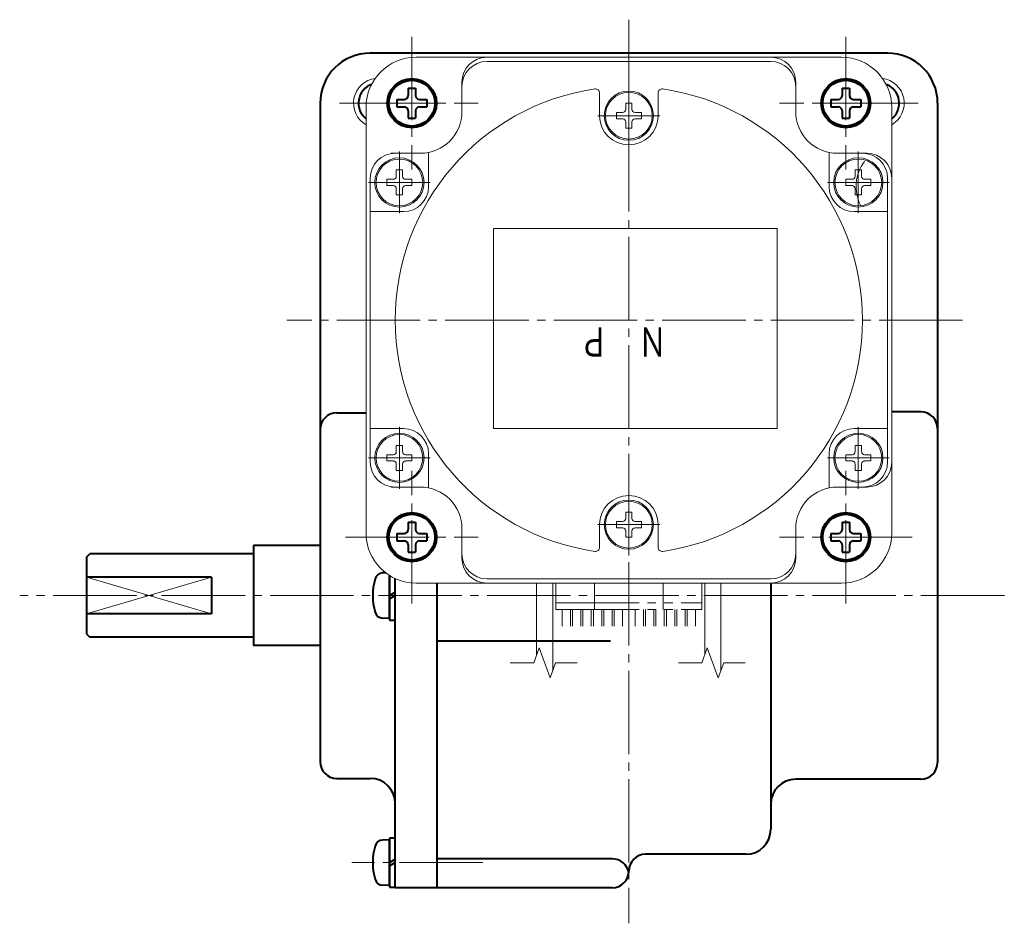
# Model space of a CAD drawing. Units: millimetres. Extents: x 83 to 577, y 20 to 407.
# Drawn here: x 427 to 545, y 160 to 269 of the extents above; entities that cross this region are included whole.
import ezdxf
from ezdxf.enums import TextEntityAlignment as Align

# ---------------------------------------------------------------- set-up
doc = ezdxf.new("R2010")
doc.units = ezdxf.units.MM
for name, pattern in [('一点鎖線', [13, 10, -1, 1, -1]), ('二点鎖線', [15, 10, -1, 1, -1, 1, -1]), ('実線', [0])]:
    doc.linetypes.add(name, pattern=pattern)
doc.layers.add('基準ﾚｲﾔｸﾞﾙｰﾌﾟ_01', color=3, linetype='実線', lineweight=20)
doc.styles.add('FX_VECTOR', font='MONOTXT.SHX', dxfattribs={"bigfont": 'BigFont.shx'})

# ---------------------------------------------------------------- blocks, each defined once
blk = doc.blocks.new('BLKF033')
at = {"color": 0, "linetype": 'ByBlock', "lineweight": -2}
for p, q in [((535.28, 221.65), (531.78, 221.65)), ((477.28, 201.15), (477.28, 164.65)), ((517.28, 201.15), (517.28, 171.65)), ((477.28, 194.21), (498.08, 194.21)), ((535.28, 177.65), (520.28, 177.65)), ((498.28, 168.12), (477.28, 168.12)), ((514.28, 168.65), (502.28, 168.65)), ((498.28, 164.65), (477.28, 164.65))]:
    blk.add_line(p, q, dxfattribs=at)
for centre, radius, start, end in [((469.28, 258.65), 6, 90, 180), ((531.28, 258.65), 6, 0, 90), ((470.28, 258.65), 2.4, 110.286, 231.3178), ((530.28, 258.65), 2.4, 308.6822, 69.714), ((535.28, 219.65), 2, 0, 90), ((535.28, 179.65), 2, 270, 0), ((520.28, 174.65), 3, 90, 180), ((514.28, 171.65), 3, 270, 0), ((498.28, 166.12), 2, 7.6789, 90), ((502.28, 166.65), 2, 90, 180), ((498.28, 166.65), 2, 270, 0)]:
    blk.add_arc(centre, radius, start, end, dxfattribs=at)
at = {"color": 7, "linetype": 'ByBlock', "lineweight": 20}
for centre, start, end in [((470.28, 258.65), 97.5032, 240), ((530.28, 258.65), 300, 82.4968)]:
    blk.add_arc(centre, 3, start, end, dxfattribs=at)
at = {"layer": '基準ﾚｲﾔｸﾞﾙｰﾌﾟ_01', "color": 7, "linetype": '一点鎖線', "lineweight": 20}
blk.add_line((545.28, 199.65), (427.28, 199.65), dxfattribs=at)
blk = doc.blocks.new('BLKF034')
at = {"color": 0, "linetype": 'ByBlock', "lineweight": -2}
for p, q in [((471.58, 170.4), (470.77, 170.36)), ((472.28, 170.6), (471.58, 170.6)), ((471.58, 170.6), (471.58, 164.7)), ((471.58, 164.9), (471.58, 170.4)), ((472.28, 164.7), (472.28, 170.6)), ((471.58, 167.65), (472.28, 168.05)), ((471.58, 167.25), (472.28, 167.65)), ((471.58, 164.9), (470.77, 164.94)), ((471.58, 164.7), (472.28, 164.7))]:
    blk.add_line(p, q, dxfattribs=at)
for centre, radius, start, end in [((470.82, 169.36), 1, 93, 163.4486), ((476.58, 167.65), 7, 163.4486, 196.5514), ((470.82, 165.94), 1, 196.5514, 267)]:
    blk.add_arc(centre, radius, start, end, dxfattribs=at)
blk = doc.blocks.new('BLKF035')
at = {"color": 0, "linetype": 'ByBlock', "lineweight": -2}
for p, q in [((473.83, 260.45), (474.73, 260.45)), ((473.83, 260.45), (473.83, 259.55)), ((474.73, 260.45), (474.73, 259.55)), ((472.48, 259.1), (472.48, 258.2)), ((472.48, 259.1), (473.38, 259.1)), ((475.18, 259.1), (476.08, 259.1)), ((476.08, 259.1), (476.08, 258.2)), ((472.48, 258.2), (473.38, 258.2)), ((473.83, 257.75), (473.83, 256.85)), ((474.73, 257.75), (474.73, 256.85)), ((475.18, 258.2), (476.08, 258.2)), ((473.83, 256.85), (474.73, 256.85))]:
    blk.add_line(p, q, dxfattribs=at)
for radius in [2.95, 2.75]:
    blk.add_circle((474.28, 258.65), radius, dxfattribs=at)
for centre, start, end in [((473.38, 259.55), 270, 0), ((475.18, 259.55), 180, 270), ((473.38, 257.75), 0, 90), ((475.18, 257.75), 90, 180)]:
    blk.add_arc(centre, 0.45, start, end, dxfattribs=at)
blk = doc.blocks.new('BLKF036')
at = {"color": 0, "linetype": 'ByBlock', "lineweight": -2}
for p, q in [((525.83, 260.45), (526.73, 260.45)), ((525.83, 260.45), (525.83, 259.55)), ((526.73, 260.45), (526.73, 259.55)), ((524.48, 259.1), (524.48, 258.2)), ((524.48, 259.1), (525.38, 259.1)), ((527.18, 259.1), (528.08, 259.1)), ((528.08, 259.1), (528.08, 258.2)), ((524.48, 258.2), (525.38, 258.2)), ((525.83, 257.75), (525.83, 256.85)), ((526.73, 257.75), (526.73, 256.85)), ((527.18, 258.2), (528.08, 258.2)), ((525.83, 256.85), (526.73, 256.85))]:
    blk.add_line(p, q, dxfattribs=at)
for radius in [2.95, 2.75]:
    blk.add_circle((526.28, 258.65), radius, dxfattribs=at)
for centre, start, end in [((525.38, 259.55), 270, 0), ((527.18, 259.55), 180, 270), ((525.38, 257.75), 0, 90), ((527.18, 257.75), 90, 180)]:
    blk.add_arc(centre, 0.45, start, end, dxfattribs=at)
blk = doc.blocks.new('BLKF037')
at = {"color": 0, "linetype": 'ByBlock', "lineweight": -2}
for p, q in [((525.83, 208.45), (526.73, 208.45)), ((525.83, 208.45), (525.83, 207.55)), ((526.73, 208.45), (526.73, 207.55)), ((524.48, 207.1), (524.48, 206.2)), ((524.48, 207.1), (525.38, 207.1)), ((527.18, 207.1), (528.08, 207.1)), ((528.08, 207.1), (528.08, 206.2)), ((524.48, 206.2), (525.38, 206.2)), ((525.83, 205.75), (525.83, 204.85)), ((526.73, 205.75), (526.73, 204.85)), ((527.18, 206.2), (528.08, 206.2)), ((525.83, 204.85), (526.73, 204.85))]:
    blk.add_line(p, q, dxfattribs=at)
for radius in [2.95, 2.75]:
    blk.add_circle((526.28, 206.65), radius, dxfattribs=at)
for centre, start, end in [((525.38, 207.55), 270, 0), ((527.18, 207.55), 180, 270), ((525.38, 205.75), 0, 90), ((527.18, 205.75), 90, 180)]:
    blk.add_arc(centre, 0.45, start, end, dxfattribs=at)
blk = doc.blocks.new('BLKF038')
at = {"color": 0, "linetype": 'ByBlock', "lineweight": -2}
for p, q in [((473.83, 208.45), (474.73, 208.45)), ((473.83, 208.45), (473.83, 207.55)), ((474.73, 208.45), (474.73, 207.55)), ((472.48, 207.1), (472.48, 206.2)), ((472.48, 207.1), (473.38, 207.1)), ((475.18, 207.1), (476.08, 207.1)), ((476.08, 207.1), (476.08, 206.2)), ((472.48, 206.2), (473.38, 206.2)), ((473.83, 205.75), (473.83, 204.85)), ((474.73, 205.75), (474.73, 204.85)), ((475.18, 206.2), (476.08, 206.2)), ((473.83, 204.85), (474.73, 204.85))]:
    blk.add_line(p, q, dxfattribs=at)
for radius in [2.95, 2.75]:
    blk.add_circle((474.28, 206.65), radius, dxfattribs=at)
for centre, start, end in [((473.38, 207.55), 270, 0), ((475.18, 207.55), 180, 270), ((473.38, 205.75), 0, 90), ((475.18, 205.75), 90, 180)]:
    blk.add_arc(centre, 0.45, start, end, dxfattribs=at)
blk = doc.blocks.new('BLKF077')
at = {"color": 0, "linetype": 'ByBlock', "lineweight": -2}
for p, q in [((509.03, 191.6), (509.68, 193.4)), ((509.68, 193.4), (511, 189.8)), ((506.22, 191.6), (509.03, 191.6)), ((511, 189.8), (511.65, 191.6)), ((511.65, 191.6), (514.22, 191.6))]:
    blk.add_line(p, q, dxfattribs=at)
blk = doc.blocks.new('BLKF078')
at = {"color": 0, "linetype": 'ByBlock', "lineweight": -2}
for p, q in [((488.88, 191.6), (489.53, 193.4)), ((489.53, 193.4), (490.84, 189.8)), ((486.07, 191.6), (488.88, 191.6)), ((490.84, 189.8), (491.5, 191.6)), ((491.5, 191.6), (494.07, 191.6))]:
    blk.add_line(p, q, dxfattribs=at)
blk = doc.blocks.new('BLKF079')
at = {"color": 7, "linetype": '一点鎖線', "lineweight": -2}
for p, q in [((472.78, 212.45), (472.78, 219.85)), ((476.48, 216.15), (469.08, 216.15))]:
    blk.add_line(p, q, dxfattribs=at)
at = {"color": 0, "linetype": 'ByBlock', "lineweight": -2}
for p, q in [((473.15, 217.65), (472.4, 217.65)), ((472.4, 216.9), (472.4, 217.65)), ((473.15, 216.9), (473.15, 217.65)), ((471.28, 215.78), (471.28, 216.53)), ((472.03, 216.53), (471.28, 216.53)), ((474.28, 216.53), (473.53, 216.53)), ((474.28, 215.78), (474.28, 216.53)), ((472.03, 215.78), (471.28, 215.78)), ((472.4, 214.65), (472.4, 215.4)), ((473.15, 214.65), (473.15, 215.4)), ((474.28, 215.78), (473.53, 215.78)), ((473.15, 214.65), (472.4, 214.65))]:
    blk.add_line(p, q, dxfattribs=at)
for radius in [2.95, 2.8]:
    blk.add_circle((472.78, 216.15), radius, dxfattribs=at)
for centre, start, end in [((472.03, 216.9), 270, 0), ((473.53, 216.9), 180, 270), ((472.03, 215.4), 0, 90), ((473.53, 215.4), 90, 180)]:
    blk.add_arc(centre, 0.375, start, end, dxfattribs=at)
blk = doc.blocks.new('BLKF080')
at = {"color": 7, "linetype": '一点鎖線', "lineweight": -2}
for p, q in [((472.78, 252.85), (472.78, 245.45)), ((476.48, 249.15), (469.08, 249.15))]:
    blk.add_line(p, q, dxfattribs=at)
at = {"color": 0, "linetype": 'ByBlock', "lineweight": -2}
for p, q in [((473.15, 250.65), (472.4, 250.65)), ((472.4, 250.65), (472.4, 249.9)), ((473.15, 250.65), (473.15, 249.9)), ((471.28, 249.53), (471.28, 248.78)), ((472.03, 249.53), (471.28, 249.53)), ((474.28, 249.53), (473.53, 249.53)), ((474.28, 249.53), (474.28, 248.78)), ((472.03, 248.78), (471.28, 248.78)), ((472.4, 248.4), (472.4, 247.65)), ((473.15, 248.4), (473.15, 247.65)), ((474.28, 248.78), (473.53, 248.78)), ((473.15, 247.65), (472.4, 247.65))]:
    blk.add_line(p, q, dxfattribs=at)
for radius in [2.95, 2.8]:
    blk.add_circle((472.78, 249.15), radius, dxfattribs=at)
for centre, start, end in [((472.03, 249.9), 270, 0), ((473.53, 249.9), 180, 270), ((472.03, 248.4), 0, 90), ((473.53, 248.4), 90, 180)]:
    blk.add_arc(centre, 0.375, start, end, dxfattribs=at)
blk = doc.blocks.new('BLKF081')
at = {"color": 7, "linetype": '一点鎖線', "lineweight": -2}
for p, q in [((527.78, 212.45), (527.78, 219.85)), ((524.08, 216.15), (531.48, 216.15))]:
    blk.add_line(p, q, dxfattribs=at)
at = {"color": 0, "linetype": 'ByBlock', "lineweight": -2}
for p, q in [((527.4, 217.65), (528.15, 217.65)), ((527.4, 216.9), (527.4, 217.65)), ((528.15, 216.9), (528.15, 217.65)), ((526.28, 215.78), (526.28, 216.53)), ((526.28, 216.53), (527.03, 216.53)), ((528.53, 216.53), (529.28, 216.53)), ((529.28, 215.78), (529.28, 216.53)), ((526.28, 215.78), (527.03, 215.78)), ((527.4, 214.65), (527.4, 215.4)), ((528.15, 214.65), (528.15, 215.4)), ((528.53, 215.78), (529.28, 215.78)), ((527.4, 214.65), (528.15, 214.65))]:
    blk.add_line(p, q, dxfattribs=at)
for radius in [2.95, 2.8]:
    blk.add_circle((527.78, 216.15), radius, dxfattribs=at)
for centre, start, end in [((527.03, 216.9), 270, 0), ((528.53, 216.9), 180, 270), ((527.03, 215.4), 0, 90), ((528.53, 215.4), 90, 180)]:
    blk.add_arc(centre, 0.375, start, end, dxfattribs=at)
blk = doc.blocks.new('BLKF082')
at = {"color": 7, "linetype": '一点鎖線', "lineweight": -2}
for p, q in [((527.78, 252.85), (527.78, 245.45)), ((524.08, 249.15), (531.48, 249.15))]:
    blk.add_line(p, q, dxfattribs=at)
at = {"color": 0, "linetype": 'ByBlock', "lineweight": -2}
for p, q in [((527.4, 250.65), (528.15, 250.65)), ((527.4, 250.65), (527.4, 249.9)), ((528.15, 250.65), (528.15, 249.9)), ((526.28, 249.53), (526.28, 248.78)), ((526.28, 249.53), (527.03, 249.53)), ((528.53, 249.53), (529.28, 249.53)), ((529.28, 249.53), (529.28, 248.78)), ((526.28, 248.78), (527.03, 248.78)), ((527.4, 248.4), (527.4, 247.65)), ((528.15, 248.4), (528.15, 247.65)), ((528.53, 248.78), (529.28, 248.78)), ((527.4, 247.65), (528.15, 247.65))]:
    blk.add_line(p, q, dxfattribs=at)
for radius in [2.95, 2.8]:
    blk.add_circle((527.78, 249.15), radius, dxfattribs=at)
for centre, start, end in [((527.03, 249.9), 270, 0), ((528.53, 249.9), 180, 270), ((527.03, 248.4), 0, 90), ((528.53, 248.4), 90, 180)]:
    blk.add_arc(centre, 0.375, start, end, dxfattribs=at)
blk = doc.blocks.new('BLKF083')
at = {"color": 7, "linetype": '一点鎖線', "lineweight": -2}
for p, q in [((500.28, 204.45), (500.28, 211.85)), ((503.98, 208.15), (496.58, 208.15))]:
    blk.add_line(p, q, dxfattribs=at)
at = {"color": 0, "linetype": 'ByBlock', "lineweight": -2}
for p, q in [((500.65, 209.65), (499.9, 209.65)), ((499.9, 208.9), (499.9, 209.65)), ((500.65, 208.9), (500.65, 209.65)), ((498.78, 207.78), (498.78, 208.53)), ((499.53, 208.53), (498.78, 208.53)), ((499.53, 207.78), (498.78, 207.78)), ((501.78, 208.53), (501.03, 208.53)), ((501.78, 207.78), (501.03, 207.78)), ((501.78, 207.78), (501.78, 208.53)), ((499.9, 206.65), (499.9, 207.4)), ((500.65, 206.65), (499.9, 206.65)), ((500.65, 206.65), (500.65, 207.4))]:
    blk.add_line(p, q, dxfattribs=at)
for radius in [2.95, 2.8]:
    blk.add_circle((500.28, 208.15), radius, dxfattribs=at)
for centre, start, end in [((499.53, 208.9), 270, 0), ((501.03, 208.9), 180, 270), ((499.53, 207.4), 0, 90), ((501.03, 207.4), 90, 180)]:
    blk.add_arc(centre, 0.375, start, end, dxfattribs=at)
blk = doc.blocks.new('BLKF084')
at = {"color": 7, "linetype": '一点鎖線', "lineweight": -2}
for p, q in [((500.28, 253.45), (500.28, 260.85)), ((503.98, 257.15), (496.58, 257.15))]:
    blk.add_line(p, q, dxfattribs=at)
at = {"color": 0, "linetype": 'ByBlock', "lineweight": -2}
for p, q in [((500.65, 258.65), (499.9, 258.65)), ((499.9, 257.9), (499.9, 258.65)), ((500.65, 257.9), (500.65, 258.65)), ((498.78, 256.78), (498.78, 257.53)), ((499.53, 257.53), (498.78, 257.53)), ((501.78, 257.53), (501.03, 257.53)), ((501.78, 256.78), (501.78, 257.53)), ((499.53, 256.78), (498.78, 256.78)), ((499.9, 255.65), (499.9, 256.4)), ((500.65, 255.65), (500.65, 256.4)), ((501.78, 256.78), (501.03, 256.78)), ((500.65, 255.65), (499.9, 255.65))]:
    blk.add_line(p, q, dxfattribs=at)
for radius in [2.95, 2.8]:
    blk.add_circle((500.28, 257.15), radius, dxfattribs=at)
for centre, start, end in [((499.53, 257.9), 270, 0), ((501.03, 257.9), 180, 270), ((499.53, 256.4), 0, 90), ((501.03, 256.4), 90, 180)]:
    blk.add_arc(centre, 0.375, start, end, dxfattribs=at)
blk = doc.blocks.new('BLKF076')
at = {"color": 0, "linetype": 'ByBlock', "lineweight": -2}
for p, q in [((474.78, 264.15), (525.78, 264.15)), ((517.28, 263.65), (483.28, 263.65)), ((480.28, 261.15), (480.28, 257.65)), ((520.28, 261.15), (520.28, 257.65)), ((480.28, 260.65), (480.28, 257.65)), ((496.78, 257.15), (496.78, 259.86)), ((503.78, 257.15), (503.78, 259.86)), ((520.28, 260.65), (520.28, 257.65)), ((468.78, 258.15), (468.78, 207.15)), ((531.78, 258.15), (531.78, 207.15)), ((471.78, 252.65), (475.28, 252.65)), ((472.28, 252.65), (475.28, 252.65)), ((476.28, 252.75), (476.28, 248.65)), ((524.28, 252.75), (524.28, 248.65)), ((528.78, 252.65), (525.28, 252.65)), ((528.28, 252.65), (525.28, 252.65)), ((469.28, 249.65), (469.28, 215.65)), ((531.28, 249.65), (531.28, 215.65)), ((469.28, 245.65), (473.28, 245.65)), ((527.28, 245.65), (531.28, 245.65)), ((484.05, 243.65), (518.05, 243.65)), ((484.05, 219.65), (484.05, 243.65)), ((518.05, 219.65), (518.05, 243.65)), ((469.28, 219.65), (473.28, 219.65)), ((484.05, 219.65), (518.05, 219.65)), ((527.28, 219.65), (531.28, 219.65)), ((476.28, 216.65), (476.28, 212.55)), ((524.28, 216.65), (524.28, 212.55)), ((471.78, 212.65), (475.28, 212.65)), ((472.28, 212.65), (475.28, 212.65)), ((528.78, 212.65), (525.28, 212.65)), ((528.28, 212.65), (525.28, 212.65)), ((496.78, 208.15), (496.78, 205.44)), ((503.78, 208.15), (503.78, 205.44)), ((480.28, 204.15), (480.28, 207.65)), ((480.28, 207.65), (480.28, 204.65)), ((520.28, 204.15), (520.28, 207.65)), ((520.28, 207.65), (520.28, 204.65)), ((474.78, 201.15), (525.78, 201.15)), ((517.28, 201.65), (483.28, 201.65)), ((489.22, 192.55), (489.22, 201.15)), ((491.15, 190.65), (491.15, 201.15)), ((509.38, 192.55), (509.38, 201.15)), ((511.31, 190.65), (511.31, 201.15))]:
    blk.add_line(p, q, dxfattribs=at)
at = {"color": 7, "linetype": '二点鎖線', "lineweight": -2}
for p, q in [((491.53, 201.15), (491.53, 198)), ((496.18, 201.15), (496.18, 198)), ((504.38, 201.15), (504.38, 198)), ((509.03, 201.15), (509.03, 198)), ((491.53, 198.8), (509.03, 198.8)), ((491.53, 198), (509.03, 198)), ((492.28, 198), (492.28, 196)), ((493.28, 198), (493.28, 196)), ((493.53, 198), (493.53, 196)), ((494.53, 198), (494.53, 196)), ((494.78, 198), (494.78, 196)), ((495.78, 198), (495.78, 196)), ((496.03, 198), (496.03, 196)), ((497.03, 198), (497.03, 196)), ((497.28, 198), (497.28, 196)), ((498.28, 198), (498.28, 196)), ((498.53, 198), (498.53, 196)), ((499.53, 198), (499.53, 196)), ((501.03, 198), (501.03, 196)), ((502.03, 198), (502.03, 196)), ((502.28, 198), (502.28, 196)), ((503.28, 198), (503.28, 196)), ((503.53, 198), (503.53, 196)), ((504.53, 198), (504.53, 196)), ((504.78, 198), (504.78, 196)), ((505.78, 198), (505.78, 196)), ((506.03, 198), (506.03, 196)), ((507.03, 198), (507.03, 196)), ((507.28, 198), (507.28, 196)), ((508.28, 198), (508.28, 196))]:
    blk.add_line(p, q, dxfattribs=at)
at = {"color": 0, "linetype": 'ByBlock', "lineweight": -2}
for centre, radius, start, end in [((474.78, 258.15), 6, 90, 180), ((483.28, 261.15), 3, 90, 180), ((483.28, 260.65), 3, 90, 180), ((517.28, 261.15), 3, 0, 90), ((517.28, 260.65), 3, 360, 90), ((525.78, 258.15), 6, 0, 90), ((500.28, 232.65), 28, 98.3636, 261.6364), ((496.28, 259.86), 0.5, 0, 98.3636), ((504.28, 259.86), 0.5, 81.6364, 180), ((500.28, 232.65), 28, 278.3636, 81.6364), ((475.28, 257.65), 5, 270, 0), ((475.28, 257.65), 5, 270, 0), ((525.28, 257.65), 5, 180, 270), ((525.28, 257.65), 5, 180, 270), ((500.28, 257.15), 3.5, 180, 0), ((472.28, 249.65), 3, 90, 180), ((528.28, 249.65), 3, 0, 90), ((528.78, 249.65), 3, 0, 90), ((532.52, 248.67), 5, 143.4174, 206.4145), ((473.28, 248.65), 3, 270, 0), ((527.28, 248.65), 3, 180, 270), ((473.28, 216.65), 3, 0, 90), ((527.28, 216.65), 3, 90, 180), ((472.28, 215.65), 3, 180, 270), ((528.28, 215.65), 3, 270, 0), ((528.78, 215.65), 3, 270, 0), ((475.28, 207.65), 5, 360, 90), ((475.28, 207.65), 5, 0, 90), ((525.28, 207.65), 5, 90, 180), ((525.28, 207.65), 5, 90, 180), ((500.28, 208.15), 3.5, 0, 180), ((474.78, 207.15), 6, 180, 270), ((525.78, 207.15), 6, 270, 0), ((496.28, 205.44), 0.5, 261.6364, 360), ((504.28, 205.44), 0.5, 180, 278.3636), ((483.28, 204.65), 3, 180, 270), ((483.28, 204.15), 3, 180, 270), ((517.28, 204.65), 3, 270, 0), ((517.28, 204.15), 3, 270, 0)]:
    blk.add_arc(centre, radius, start, end, dxfattribs=at)
for name in ['BLKF084', 'BLKF080', 'BLKF082', 'BLKF079', 'BLKF081', 'BLKF083']:
    blk.add_blockref(name, (0, 0), dxfattribs=at)
at = {"color": 7, "linetype": 'ByBlock', "lineweight": -2}
for name in ['BLKF078', 'BLKF077']:
    blk.add_blockref(name, (0, 0), dxfattribs=at)
at = {"color": 7, "linetype": 'ByBlock', "lineweight": -2, "style": 'FX_VECTOR', "oblique": 10, "width": 1.235294}
blk.add_text('Ｎ\u3000Ｐ', height=3.5, rotation=180, dxfattribs=at).set_placement((504.87, 231.78), (494.37, 231.78), align=Align.FIT)
blk = doc.blocks.new('BLKF085')
at = {"color": 0, "linetype": 'ByBlock', "lineweight": -2}
for p, q in [((471.14, 202.38), (470.77, 202.36)), ((471.58, 196.9), (471.58, 202.08)), ((471.58, 202.08), (471.58, 196.7)), ((472.28, 196.7), (472.28, 201.7)), ((471.58, 199.65), (472.28, 200.05)), ((471.58, 199.25), (472.28, 199.65)), ((471.58, 196.9), (470.77, 196.94)), ((471.58, 196.7), (472.28, 196.7))]:
    blk.add_line(p, q, dxfattribs=at)
for centre, radius, start, end in [((470.82, 201.36), 1, 93, 163.4486), ((476.58, 199.65), 7, 163.4486, 196.5514), ((470.82, 197.94), 1, 196.5514, 267)]:
    blk.add_arc(centre, radius, start, end, dxfattribs=at)

msp = doc.modelspace()

# ---------------------------------------------------------------- linework, layer by layer
at = {"layer": '基準ﾚｲﾔｸﾞﾙｰﾌﾟ_01', "color": 7, "linetype": '一点鎖線'}
for p, q in [((500.28, 268.65), (500.28, 160.38)), ((474.28, 266.6), (474.28, 250.7)), ((526.28, 266.6), (526.28, 250.7)), ((477.61, 258.65), (465.28, 258.65)), ((466.33, 258.65), (482.23, 258.65)), ((534.23, 258.65), (518.33, 258.65)), ((522.94, 258.65), (535.28, 258.65)), ((540.28, 232.65), (459.28, 232.65)), ((474.28, 198.7), (474.28, 214.6)), ((526.28, 198.7), (526.28, 214.6)), ((466.33, 206.65), (482.23, 206.65)), ((534.23, 206.65), (518.33, 206.65)), ((482.79, 167.65), (467.08, 167.65))]:
    msp.add_line(p, q, dxfattribs=at)
at = {"layer": '基準ﾚｲﾔｸﾞﾙｰﾌﾟ_01', "lineweight": 40}
for p, q in [((531.28, 264.65), (469.28, 264.65)), ((463.28, 258.65), (463.28, 179.75)), ((537.28, 258.65), (537.28, 179.65)), ((465.28, 221.55), (468.78, 221.55)), ((455.28, 205.65), (455.28, 193.65)), ((463.28, 205.65), (455.28, 205.65)), ((435.28, 204.25), (435.68, 204.65)), ((435.28, 204.25), (435.28, 195.05)), ((455.28, 204.65), (435.68, 204.65)), ((450.28, 201.85), (435.28, 201.85)), ((450.28, 201.85), (450.28, 197.45)), ((472.28, 164.65), (472.28, 201.7)), ((450.28, 197.45), (435.28, 197.45)), ((435.28, 195.05), (435.68, 194.65)), ((455.28, 194.65), (435.68, 194.65)), ((463.28, 193.65), (455.28, 193.65)), ((465.28, 177.75), (469.28, 177.75)), ((477.28, 164.65), (472.28, 164.65))]:
    msp.add_line(p, q, dxfattribs=at)
at = {"layer": '基準ﾚｲﾔｸﾞﾙｰﾌﾟ_01', "color": 7}
for p, q in [((450.28, 197.45), (435.28, 201.85)), ((435.28, 197.45), (450.28, 201.85))]:
    msp.add_line(p, q, dxfattribs=at)
at = {"layer": '基準ﾚｲﾔｸﾞﾙｰﾌﾟ_01', "lineweight": 40}
for centre, radius, start, end in [((465.28, 219.55), 2, 90, 179.943), ((465.28, 179.75), 2, 180.057, 270), ((469.28, 174.75), 3, 0, 90)]:
    msp.add_arc(centre, radius, start, end, dxfattribs=at)

# ---------------------------------------------------------------- block references
for name in ['BLKF033', 'BLKF035', 'BLKF036', 'BLKF038', 'BLKF037', 'BLKF085', 'BLKF034']:
    msp.add_blockref(name, (0, 0), dxfattribs=at)
at = {"layer": '基準ﾚｲﾔｸﾞﾙｰﾌﾟ_01'}
msp.add_blockref('BLKF076', (0, 0), dxfattribs=at)

doc.saveas('drawing.dxf')
